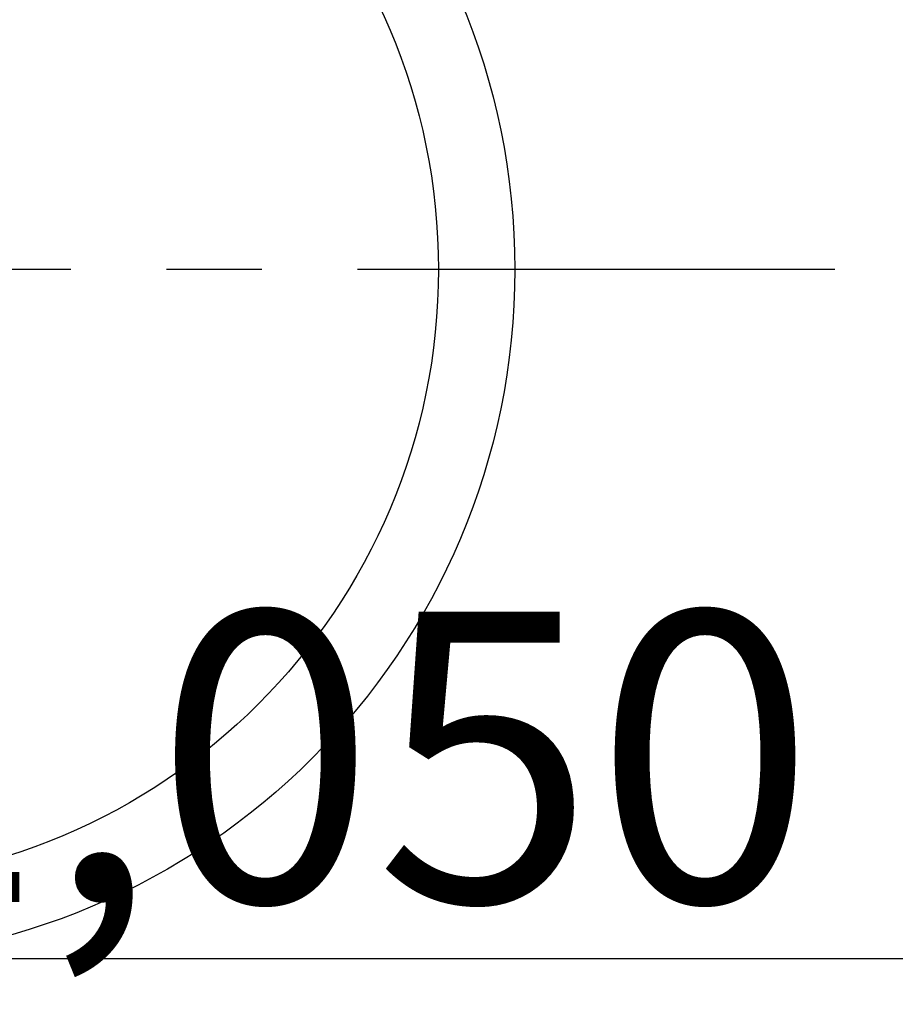
# Model space of a CAD drawing. Extents: x 0 to 26473, y -22065 to -13195.
# Drawn here: x 2173 to 2288, y -15191 to -15062 of the extents above; entities that cross this region are included whole.
import ezdxf

# ---------------------------------------------------------------- set-up
doc = ezdxf.new("R2010")
doc.units = 0
doc.header["$LTSCALE"] = 50
doc.header["$MEASUREMENT"] = 0
doc.linetypes.add('CENTER', pattern=[2, 1.25, -0.25, 0.25, -0.25])
doc.layers.get('0').update_dxf_attribs({"linetype": 'CONTINUOUS'})
doc.layers.get('DEFPOINTS').update_dxf_attribs({"color": 146, "linetype": 'CONTINUOUS'})
doc.layers.add('150-機器', color=8, linetype='CONTINUOUS')
doc.styles.add('KH001', font='txt')
doc.dimstyles.new('KH1xx015', dxfattribs={"dimscale": 10, "dimtxt": 3.8, "dimasz": 0.8, "dimexe": 0.3, "dimexo": 1.2, "dimgap": 0.5, "dimtad": 3, "dimdec": 1, "dimdsep": 46, "dimlunit": 6, "dimtxsty": 'KH001', "dimblk": 'DOT', "dimcen": 1, "dimdle": 1, "dimclrd": 256, "dimclre": 256, "dimclrt": 256, "dimadec": 0, "dimazin": 0, "dimtfac": 1, "dimtdec": 1, "dimtix": 1, "dimtmove": 2, "dimatfit": 3, "dimldrblk": 'CLOSEDBLANK', "dimfxl": 1, "dimtolj": 1, "dimtzin": 0, "dimlwd": -1, "dimlwe": -1, "dimarcsym": 0})

# ---------------------------------------------------------------- blocks, each defined once
blk = doc.blocks.new('_Dot')
at = {"color": 0, "linetype": 'ByBlock', "lineweight": -2}
blk.add_line((-0.5, 0), (-1, 0), dxfattribs=at)
at = {"color": 0, "linetype": 'ByBlock', "const_width": 0.5}
blk.add_lwpolyline([(-0.25, 0, 1), (0.25, 0, 1)], format="xyb", close=True, dxfattribs=at)
blk = doc.blocks.new('*D162')
at = {"layer": 'DEFPOINTS', "transparency": 16777216}
for p, q in [((1687.44, -15447.36), (1687.44, -15181.6)), ((2737.44, -15447.36), (2737.44, -15181.6)), ((1695.44, -15184.6), (2729.44, -15184.6))]:
    blk.add_line(p, q, dxfattribs=at)
at = {"layer": 'DEFPOINTS', "color": 0, "transparency": 16777216}
for p in [(2737.44, -15184.6), (1687.44, -15459.36), (2737.44, -15459.36)]:
    blk.add_point(p, dxfattribs=at)
at = {"layer": 'DEFPOINTS', "transparency": 16777216, "xscale": 8, "yscale": 8, "zscale": 8, "rotation": 180}
blk.add_blockref('_Dot', (1687.44, -15184.6), dxfattribs=at)
at = {"layer": 'DEFPOINTS', "transparency": 16777216, "xscale": 8, "yscale": 8, "zscale": 8}
blk.add_blockref('_Dot', (2737.44, -15184.6), dxfattribs=at)
at = {"layer": 'DEFPOINTS', "transparency": 16777216, "insert": (2212.44, -15158.18), "char_height": 38, "attachment_point": 5, "style": 'KH001'}
blk.add_mtext('\\A1;1,050', dxfattribs=at)
blk = doc.blocks.new('_ClosedBlank')
at = {"color": 0, "linetype": 'ByBlock', "lineweight": -2}
for p, q in [((-1, 0.167), (0, 0)), ((-1, 0.167), (-1, -0.167)), ((0, 0), (-1, -0.167))]:
    blk.add_line(p, q, dxfattribs=at)

msp = doc.modelspace()

# ---------------------------------------------------------------- linework, layer by layer
at = {"layer": '150-機器', "color": 161, "linetype": 'CENTER'}
msp.add_line((2279.84, -15094.36), (2015.04, -15094.36), dxfattribs=at)
at = {"layer": '150-機器', "color": 13}
for radius in [90.5, 80.5]:
    msp.add_circle((2147.44, -15094.36), radius, dxfattribs=at)

# ---------------------------------------------------------------- dimensions: what is measured, and where the dimension line sits
at = {"layer": 'DEFPOINTS'}
dim = msp.add_linear_dim(base=(2737.44, -15184.6), p1=(1687.44, -15459.36), p2=(2737.44, -15459.36), dimstyle='KH1xx015', dxfattribs=at)
dim.commit()
dim.dimension.update_dxf_attribs({"geometry": '*D162', "text_midpoint": (2212.44, -15158.18)})

doc.saveas('drawing.dxf')
